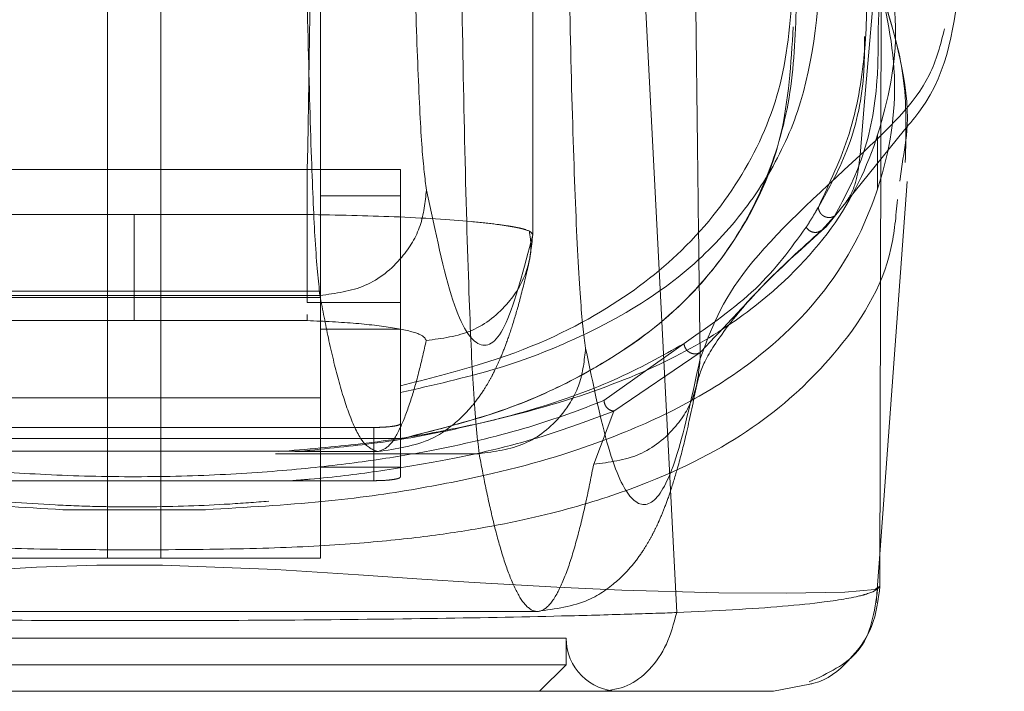
# Model space of a CAD drawing. Units: inches. Extents: x 0 to 23.4, y 0 to 16.5.
# Drawn here: x 7.3 to 7.4, y 12.9 to 13 of the extents above; entities that cross this region are included whole.
import ezdxf

# ---------------------------------------------------------------- set-up
doc = ezdxf.new("R2010")
doc.units = ezdxf.units.IN
doc.header["$MEASUREMENT"] = 0
doc.linetypes.add('HIDDEN', pattern=[0.075, 0.05, -0.025])

msp = doc.modelspace()

# ---------------------------------------------------------------- linework, layer by layer
at = {"color": 7, "linetype": 'HIDDEN', "lineweight": 0}
for p, q in [((7.39178, 12.947933), (7.39178, 13.023585)), ((7.391788, 12.947916), (7.391788, 13.023843)), ((7.356852, 12.921362), (7.356852, 13.010311)), ((7.361227, 13.010311), (7.361227, 12.921362)), ((7.37435, 12.978641), (7.37435, 12.921362)), ((7.415869, 12.948587), (7.422306, 12.956542)), ((7.420097, 12.951712), (7.420097, 12.956138)), ((7.373258, 12.953295), (7.344824, 12.953295)), ((7.373258, 12.953295), (7.380913, 12.953295)), ((7.373258, 12.942359), (7.373258, 12.953295)), ((7.380913, 12.953295), (7.380913, 12.951113)), ((7.374821, 12.951108), (7.37435, 12.951108)), ((7.380912, 12.951108), (7.374821, 12.951108)), ((7.380912, 12.951108), (7.380912, 12.931145)), ((7.344824, 12.949591), (7.359041, 12.949591)), ((7.373258, 12.949591), (7.359041, 12.949591)), ((7.416574, 12.949465), (7.415497, 12.948287)), ((7.415496, 12.948287), (7.416061, 12.948824)), ((7.37435, 12.94329), (7.343729, 12.94329)), ((7.343729, 12.942782), (7.37435, 12.942782)), ((7.343784, 12.942938), (7.374297, 12.942938)), ((7.380913, 12.942359), (7.373258, 12.942359)), ((7.373258, 12.941375), (7.373258, 12.940878)), ((7.359041, 12.940878), (7.344824, 12.940878)), ((7.373258, 12.940878), (7.359041, 12.940878)), ((7.37435, 12.940172), (7.380912, 12.940172)), ((7.404203, 12.938984), (7.397626, 12.934305)), ((7.405525, 12.938256), (7.398442, 12.933441)), ((7.380912, 12.935519), (7.380912, 12.934246)), ((7.343729, 12.934541), (7.37435, 12.934541)), ((7.398442, 12.933441), (7.396781, 12.929079)), ((7.378725, 12.932099), (7.339354, 12.932099)), ((7.378725, 12.927724), (7.378725, 12.932099)), ((7.380913, 12.931188), (7.337169, 12.931188)), ((7.380912, 12.931145), (7.380912, 12.928834)), ((7.380912, 12.928036), (7.380912, 12.931145)), ((7.37435, 12.930137), (7.343729, 12.930137)), ((7.370659, 12.929944), (7.387373, 12.929944)), ((7.372247, 12.930111), (7.379034, 12.930111)), ((7.37435, 12.928834), (7.380912, 12.928834)), ((7.339354, 12.927724), (7.378725, 12.927724)), ((7.353174, 12.925344), (7.364906, 12.925344)), ((7.419983, 12.91768), (7.420305, 12.922038)), ((7.356852, 12.921362), (7.343729, 12.921362)), ((7.356852, 12.921362), (7.361227, 12.921362)), ((7.37435, 12.921362), (7.361227, 12.921362)), ((7.325924, 12.916987), (7.392157, 12.916987)), ((7.323563, 12.9148), (7.394516, 12.9148)), ((7.394516, 12.912613), (7.394516, 12.9148)), ((7.323563, 12.912613), (7.35904, 12.912613)), ((7.35904, 12.912613), (7.394516, 12.912613)), ((7.392329, 12.910425), (7.394516, 12.912613))]:
    msp.add_line(p, q, dxfattribs=at)
at = {"color": 7, "linetype": 'Continuous', "lineweight": 15}
for p, q in [((7.403606, 12.916896), (7.400431, 12.978854)), ((7.420399, 12.968116), (7.420299, 12.919073)), ((7.422118, 12.953732), (7.421933, 12.952332)), ((7.420305, 12.922038), (7.422542, 12.952287)), ((7.414524, 12.911012), (7.411552, 12.910425))]:
    msp.add_line(p, q, dxfattribs=at)
at = {"color": 8, "linetype": 'Continuous', "lineweight": 15}
msp.add_line((7.4203, 12.919073), (7.419926, 12.918827), dxfattribs=at)
at = {"color": 7, "linetype": 'HIDDEN', "lineweight": 0, "flags": 128}
msp.add_lwpolyline([(7.419926, 12.918827), (7.419877, 12.918794), (7.41741, 12.918581), (7.412617, 12.918473), (7.407074, 12.918513), (7.399091, 12.918743), (7.393767, 12.918981), (7.386969, 12.91936), (7.382677, 12.919633), (7.37747, 12.919983), (7.370685, 12.920421), (7.361354, 12.920792), (7.355969, 12.920779), (7.351009, 12.920612), (7.343241, 12.920159), (7.337473, 12.919771), (7.33282, 12.919466), (7.325534, 12.919043), (7.319912, 12.91878), (7.311568, 12.918523), (7.305769, 12.918472), (7.30077, 12.918576), (7.298219, 12.918791), (7.298219, 12.918791)], dxfattribs=at)
at = {"color": 7, "linetype": 'HIDDEN', "lineweight": 0}
msp.add_arc((7.398891, 12.9148), 0.004374, 180, 270, dxfattribs=at)
for points, knots in [([(7.418664, 12.954462), (7.420523, 12.976251), (7.423959, 13.016524), (7.42845, 13.056814), (7.430511, 13.075306)], [0, 0, 0, 0, 0.541032, 1, 1, 1, 1]), ([(7.374915, 13.048221), (7.374699, 13.03587), (7.374315, 13.013875), (7.373763, 12.982233), (7.373426, 12.962941), (7.373258, 12.953295)], [0, 0, 0, 0, 0.39035, 0.695175, 1, 1, 1, 1]), ([(7.404646, 13.015437), (7.404691, 13.01102), (7.404779, 13.002207), (7.404918, 12.989131), (7.405062, 12.976211), (7.405208, 12.963652), (7.405363, 12.950842), (7.40547, 12.942303), (7.405527, 12.937748)], [0, 0, 0, 0, 0.1675427, 0.3341929, 0.4999967, 0.6647808, 0.8211592, 1, 1, 1, 1]), ([(7.381828, 12.981769), (7.381899, 12.977932), (7.382045, 12.970165), (7.382341, 12.961157), (7.382677, 12.95447), (7.382922, 12.952549), (7.383043, 12.9516)], [0, 0, 0, 0, 0.246987, 0.499968, 0.752966, 1, 1, 1, 1]), ([(7.374297, 12.942938), (7.374164, 12.944168), (7.373919, 12.946411), (7.373582, 12.954199), (7.373297, 12.964073), (7.373152, 12.972882), (7.373082, 12.977129)], [0, 0, 0, 0, 0.274219, 0.500013, 0.758926, 1, 1, 1, 1]), ([(7.415238, 12.950202), (7.41617, 12.95217), (7.418034, 12.956106), (7.419151, 12.962592), (7.419325, 12.969383), (7.418554, 12.974215), (7.418168, 12.976634)], [0, 0, 0, 0, 0.257292, 0.514568, 0.757036, 1, 1, 1, 1]), ([(7.419391, 12.975319), (7.419785, 12.972609), (7.420326, 12.968887), (7.42019, 12.965759), (7.420154, 12.96491)], [0, 0, 0, 0, 0.728256, 1, 1, 1, 1]), ([(7.39466, 12.974809), (7.394746, 12.970205), (7.39492, 12.960885), (7.395276, 12.950075), (7.395679, 12.942051), (7.395973, 12.939745), (7.396119, 12.938606)], [0, 0, 0, 0, 0.246987, 0.499968, 0.752966, 1, 1, 1, 1]), ([(7.302008, 12.972623), (7.301225, 12.969726), (7.299659, 12.963936), (7.29987, 12.956088), (7.30182, 12.948908), (7.30512, 12.943511), (7.308849, 12.939578), (7.312323, 12.936771), (7.316432, 12.934211), (7.320624, 12.932219), (7.324404, 12.930771), (7.327664, 12.929704), (7.331225, 12.928723), (7.334937, 12.927884), (7.338523, 12.927219), (7.34192, 12.926701), (7.346327, 12.926165), (7.351054, 12.925776), (7.355999, 12.925592), (7.360759, 12.925546), (7.365582, 12.925703), (7.370052, 12.926026), (7.373491, 12.926368), (7.376878, 12.926803), (7.380205, 12.927331), (7.384231, 12.928104), (7.388623, 12.929166), (7.393083, 12.93054), (7.398176, 12.932487), (7.403412, 12.935151), (7.408337, 12.938689), (7.413457, 12.943898), (7.417352, 12.951237), (7.418918, 12.961197), (7.417019, 12.968817), (7.416071, 12.972623)], [0, 0, 0, 0, 0.062708, 0.125327, 0.187609, 0.249811, 0.281716, 0.312303, 0.344852, 0.374993, 0.391096, 0.40625, 0.422716, 0.437783, 0.449297, 0.459805, 0.469403, 0.486334, 0.493868, 0.50112, 0.515728, 0.523847, 0.532773, 0.542399, 0.552919, 0.564417, 0.584847, 0.605988, 0.62724, 0.667468, 0.709205, 0.751057, 0.834024, 0.917072, 1, 1, 1, 1]), ([(7.370882, 12.930111), (7.373214, 12.930308), (7.378468, 12.930754), (7.384586, 12.931803), (7.392157, 12.933489), (7.39973, 12.935973), (7.406532, 12.939402), (7.412754, 12.94402), (7.41801, 12.950134), (7.421029, 12.958226), (7.422002, 12.965236), (7.420916, 12.96987), (7.420626, 12.971105)], [0, 0, 0, 0, 0.039171, 0.088262, 0.137497, 0.238649, 0.340322, 0.441923, 0.605969, 0.770068, 0.938717, 1, 1, 1, 1]), ([(7.380913, 12.934957), (7.383605, 12.935576), (7.389053, 12.936828), (7.395951, 12.939521), (7.402252, 12.94302), (7.407361, 12.947518), (7.41113, 12.952514), (7.414803, 12.96015), (7.41527, 12.966971), (7.415592, 12.971668)], [0, 0, 0, 0, 0.081823, 0.165619, 0.297666, 0.429859, 0.565218, 0.700601, 1, 1, 1, 1]), ([(7.353174, 12.925344), (7.349933, 12.925529), (7.344267, 12.925852), (7.337948, 12.926689), (7.329957, 12.928067), (7.321514, 12.930413), (7.312636, 12.934304), (7.305568, 12.939304), (7.300632, 12.945257), (7.297721, 12.951582), (7.2965, 12.958182), (7.296536, 12.964577), (7.297726, 12.968996), (7.298217, 12.970816)], [0, 0, 0, 0, 0.045118, 0.078856, 0.113405, 0.210241, 0.309742, 0.441516, 0.574458, 0.68857, 0.803098, 0.918894, 1, 1, 1, 1]), ([(7.419754, 12.970758), (7.420504, 12.967638), (7.422082, 12.961073), (7.420732, 12.952312), (7.416969, 12.944151), (7.411188, 12.93823), (7.404622, 12.934033), (7.398008, 12.931007), (7.390654, 12.928691), (7.382397, 12.927025), (7.374946, 12.925927), (7.368226, 12.925537), (7.364906, 12.925344)], [0, 0, 0, 0, 0.14049, 0.295625, 0.451783, 0.608269, 0.687613, 0.766916, 0.859692, 0.906049, 0.953582, 1, 1, 1, 1]), ([(7.387373, 12.929944), (7.387212, 12.931391), (7.386919, 12.934031), (7.386514, 12.943193), (7.386172, 12.954809), (7.385998, 12.965172), (7.385914, 12.970169)], [0, 0, 0, 0, 0.274218, 0.500014, 0.758925, 1, 1, 1, 1]), ([(7.413183, 12.969366), (7.41301, 12.966444), (7.412669, 12.960676), (7.409543, 12.953211), (7.404691, 12.946816), (7.397826, 12.941493), (7.390123, 12.937843), (7.383123, 12.936077), (7.380912, 12.935519)], [0, 0, 0, 0, 0.200228, 0.395355, 0.590404, 0.757118, 0.92328, 1, 1, 1, 1]), ([(7.413443, 12.967293), (7.41336, 12.964703), (7.413194, 12.959514), (7.411217, 12.952557), (7.407805, 12.946216), (7.402585, 12.940497), (7.395948, 12.936237), (7.388759, 12.933139), (7.383525, 12.931809), (7.380912, 12.931145)], [0, 0, 0, 0, 0.166566, 0.333614, 0.496115, 0.65938, 0.827284, 0.913768, 1, 1, 1, 1]), ([(7.380912, 12.931145), (7.383798, 12.931889), (7.389582, 12.93338), (7.396586, 12.936611), (7.402974, 12.94083), (7.408707, 12.94735), (7.412568, 12.955163), (7.412987, 12.961968), (7.413174, 12.964993)], [0, 0, 0, 0, 0.101244, 0.202849, 0.367707, 0.532734, 0.792291, 1, 1, 1, 1]), ([(7.420154, 12.96491), (7.420152, 12.96344), (7.420149, 12.959623), (7.419087, 12.954148), (7.417412, 12.951027), (7.416574, 12.949465)], [0, 0, 0, 0, 0.238158, 0.618784, 1, 1, 1, 1]), ([(7.425607, 12.964849), (7.425278, 12.963554), (7.424307, 12.959741), (7.420908, 12.956562), (7.418664, 12.954462)], [0, 0, 0, 0, 0.3396, 1, 1, 1, 1]), ([(7.419031, 12.964197), (7.41903, 12.963251), (7.419025, 12.959972), (7.41794, 12.954985), (7.416139, 12.951796), (7.415238, 12.950202)], [0, 0, 0, 0, 0.168464, 0.584168, 1, 1, 1, 1]), ([(7.405527, 12.937748), (7.406383, 12.940074), (7.408095, 12.944726), (7.415142, 12.951218), (7.418664, 12.954462)], [0, 0, 0, 0, 0.500181, 1, 1, 1, 1]), ([(7.417532, 12.950642), (7.417612, 12.950758), (7.418028, 12.951362), (7.418467, 12.952659), (7.418598, 12.953861), (7.418664, 12.954462)], [0, 0, 0, 0, 0.105605, 0.552797, 1, 1, 1, 1]), ([(7.421732, 12.950814), (7.421612, 12.949456), (7.421192, 12.9447), (7.417359, 12.938596), (7.410727, 12.932238), (7.403328, 12.928199), (7.395285, 12.925461), (7.388942, 12.924004), (7.382614, 12.923061), (7.376846, 12.92249), (7.369678, 12.922129), (7.362211, 12.922045), (7.355897, 12.922053), (7.349912, 12.922115), (7.343476, 12.92234), (7.337291, 12.922849), (7.330552, 12.923738), (7.323878, 12.92516), (7.315475, 12.927871), (7.307787, 12.931921), (7.300873, 12.938328), (7.296744, 12.945018), (7.296307, 12.950411), (7.296151, 12.952334)], [0, 0, 0, 0, 0.042982, 0.15051, 0.23123, 0.312963, 0.354245, 0.396014, 0.417549, 0.439584, 0.46275, 0.487427, 0.50021, 0.512756, 0.536471, 0.558807, 0.580514, 0.622968, 0.664695, 0.747424, 0.82979, 0.9393, 1, 1, 1, 1]), ([(7.374297, 12.942938), (7.375578, 12.943105), (7.378138, 12.943439), (7.381009, 12.94576), (7.382728, 12.94861), (7.382938, 12.950604), (7.383043, 12.9516)], [0, 0, 0, 0, 0.279622, 0.55924, 0.779618, 1, 1, 1, 1]), ([(7.383043, 12.9516), (7.383768, 12.948202), (7.385218, 12.941404), (7.387408, 12.938164), (7.3896, 12.939565), (7.391054, 12.945144), (7.39178, 12.947933)], [0, 0, 0, 0, 0.249999, 0.5, 0.749997, 1, 1, 1, 1]), ([(7.415238, 12.950202), (7.415173, 12.950086), (7.414982, 12.949748), (7.414653, 12.949193), (7.414374, 12.948758), (7.414235, 12.94854)], [0, 0, 0, 0, 0.205564, 0.602773, 1, 1, 1, 1]), ([(7.416574, 12.949465), (7.416506, 12.949431), (7.41637, 12.949362), (7.41614, 12.949332), (7.41591, 12.949355), (7.415691, 12.949438), (7.415504, 12.949579), (7.41536, 12.949761), (7.415261, 12.949973), (7.415246, 12.950126), (7.415238, 12.950202)], [0, 0, 0, 0, 0.124922, 0.25, 0.375078, 0.5, 0.624922, 0.75, 0.875078, 1, 1, 1, 1]), ([(7.359041, 12.949591), (7.359041, 12.948396), (7.359041, 12.946007), (7.359041, 12.943256), (7.359041, 12.941483), (7.359041, 12.94108), (7.359041, 12.940878)], [0, 0, 0, 0, 0.279931, 0.559494, 0.779766, 1, 1, 1, 1]), ([(7.373258, 12.949591), (7.37571, 12.94954), (7.380831, 12.949434), (7.385929, 12.949104), (7.388595, 12.948817), (7.389641, 12.948667), (7.390126, 12.948584), (7.390356, 12.948541), (7.390468, 12.948519), (7.390522, 12.948507), (7.390549, 12.948502), (7.390563, 12.948499), (7.390569, 12.948498), (7.390573, 12.948497), (7.390575, 12.948496), (7.390575, 12.948496), (7.390576, 12.948496), (7.390576, 12.948496), (7.390576, 12.948496), (7.390576, 12.948496), (7.390576, 12.948496), (7.390602, 12.948491), (7.390841, 12.948438), (7.391586, 12.948251), (7.391698, 12.948068), (7.39178, 12.947933)], [0, 0, 0, 0, 0.23893, 0.49895, 0.615623, 0.680462, 0.714505, 0.731931, 0.740745, 0.745177, 0.7474, 0.748513, 0.74907, 0.749348, 0.749487, 0.749557, 0.749592, 0.749609, 0.749618, 0.749622, 0.749624, 0.749627, 0.757093, 0.820434, 1, 1, 1, 1]), ([(7.404203, 12.938984), (7.406296, 12.940444), (7.410482, 12.943365), (7.412984, 12.946815), (7.414235, 12.94854)], [0, 0, 0, 0, 0.499888, 1, 1, 1, 1]), ([(7.405195, 12.935353), (7.405339, 12.93597), (7.405637, 12.937243), (7.407474, 12.940129), (7.410589, 12.943831), (7.414074, 12.94697), (7.415871, 12.948588)], [0, 0, 0, 0, 0.227197, 0.469063, 0.726315, 1, 1, 1, 1]), ([(7.414235, 12.94854), (7.414323, 12.948434), (7.414498, 12.948221), (7.414874, 12.9481), (7.415225, 12.948126), (7.415406, 12.948233), (7.415497, 12.948287)], [0, 0, 0, 0, 0.279611, 0.5591, 0.779584, 1, 1, 1, 1]), ([(7.383034, 12.939246), (7.38432, 12.939406), (7.386892, 12.939727), (7.389769, 12.942054), (7.391483, 12.944921), (7.391681, 12.946929), (7.39178, 12.947933)], [0, 0, 0, 0, 0.279619, 0.559233, 0.779615, 1, 1, 1, 1]), ([(7.391416, 12.945426), (7.391517, 12.945891), (7.391721, 12.946821), (7.391567, 12.947764), (7.39149, 12.948234)], [0, 0, 0, 0, 0.500789, 1, 1, 1, 1]), ([(7.415497, 12.948287), (7.413815, 12.946768), (7.411292, 12.94449), (7.4085, 12.94138), (7.406517, 12.939298), (7.405525, 12.938256)], [0, 0, 0, 0, 0.499926, 0.74987, 1, 1, 1, 1]), ([(7.379034, 12.930111), (7.38059, 12.930345), (7.383331, 12.930757), (7.3858, 12.932742), (7.386978, 12.934046), (7.387792, 12.935206), (7.388308, 12.936093), (7.388711, 12.936872), (7.389145, 12.937824), (7.389634, 12.939062), (7.390181, 12.940685), (7.390786, 12.942768), (7.391197, 12.944502), (7.391416, 12.945426)], [0, 0, 0, 0, 0.12589, 0.221814, 0.295017, 0.35726, 0.409731, 0.463948, 0.535835, 0.62539, 0.732606, 0.857479, 1, 1, 1, 1]), ([(7.379034, 12.930111), (7.378633, 12.930268), (7.377873, 12.930567), (7.376798, 12.932777), (7.37585, 12.935749), (7.375031, 12.939123), (7.374528, 12.941739), (7.374297, 12.942938)], [0, 0, 0, 0, 0.253259, 0.479889, 0.679889, 0.85326, 1, 1, 1, 1]), ([(7.373258, 12.940878), (7.374644, 12.940811), (7.37742, 12.940677), (7.380603, 12.940272), (7.382724, 12.939778), (7.382931, 12.939423), (7.383034, 12.939246)], [0, 0, 0, 0, 0.249189, 0.498941, 0.749306, 1, 1, 1, 1]), ([(7.372247, 12.930111), (7.374416, 12.930316), (7.379609, 12.930808), (7.385567, 12.93195), (7.392379, 12.933646), (7.398763, 12.935934), (7.402383, 12.937964), (7.404203, 12.938984)], [0, 0, 0, 0, 0.118082, 0.282685, 0.447768, 0.722352, 1, 1, 1, 1]), ([(7.379034, 12.930111), (7.379373, 12.930223), (7.380014, 12.930435), (7.380922, 12.932009), (7.381722, 12.934125), (7.382414, 12.936528), (7.382839, 12.938391), (7.383034, 12.939246)], [0, 0, 0, 0, 0.253278, 0.479918, 0.679919, 0.853279, 1, 1, 1, 1]), ([(7.387373, 12.929944), (7.388653, 12.930111), (7.391214, 12.930446), (7.394084, 12.932766), (7.395803, 12.935616), (7.396013, 12.93761), (7.396119, 12.938606)], [0, 0, 0, 0, 0.279622, 0.55924, 0.779618, 1, 1, 1, 1]), ([(7.396119, 12.938606), (7.396742, 12.935622), (7.397991, 12.929649), (7.399877, 12.925694), (7.401767, 12.925522), (7.403654, 12.929132), (7.404903, 12.934878), (7.405527, 12.937748)], [0, 0, 0, 0, 0.199751, 0.399872, 0.600121, 0.800247, 1, 1, 1, 1]), ([(7.405525, 12.938256), (7.405461, 12.938224), (7.405333, 12.938159), (7.405112, 12.938133), (7.40489, 12.938158), (7.404676, 12.938241), (7.40449, 12.938378), (7.404343, 12.938557), (7.404237, 12.938763), (7.404214, 12.938911), (7.404203, 12.938984)], [0, 0, 0, 0, 0.124925, 0.25, 0.375075, 0.5, 0.624925, 0.75, 0.875075, 1, 1, 1, 1]), ([(7.396781, 12.929079), (7.398067, 12.929239), (7.40064, 12.929559), (7.403517, 12.93188), (7.405231, 12.934742), (7.405428, 12.936746), (7.405527, 12.937748)], [0, 0, 0, 0, 0.279619, 0.559233, 0.779615, 1, 1, 1, 1]), ([(7.392157, 12.916987), (7.393632, 12.917194), (7.396254, 12.917563), (7.398735, 12.919444), (7.399939, 12.920718), (7.400784, 12.921868), (7.401352, 12.922809), (7.401764, 12.923587), (7.402193, 12.924493), (7.402641, 12.925579), (7.403141, 12.926983), (7.403728, 12.928916), (7.404428, 12.931622), (7.404924, 12.934037), (7.405195, 12.935353)], [0, 0, 0, 0, 0.104113, 0.185064, 0.247022, 0.300645, 0.346538, 0.389653, 0.436647, 0.50903, 0.592409, 0.701192, 0.837058, 1, 1, 1, 1]), ([(7.397626, 12.934305), (7.395677, 12.933563), (7.391786, 12.932083), (7.385298, 12.930496), (7.378916, 12.929401), (7.373313, 12.928705), (7.366733, 12.928193), (7.359178, 12.927985), (7.351602, 12.92818), (7.344961, 12.928685), (7.339318, 12.929378), (7.332874, 12.930476), (7.326337, 12.932069), (7.322418, 12.933559), (7.320455, 12.934305)], [0, 0, 0, 0, 0.125861, 0.251189, 0.313909, 0.375887, 0.437841, 0.498886, 0.56006, 0.621903, 0.684487, 0.747086, 0.873351, 1, 1, 1, 1]), ([(7.397626, 12.934305), (7.397648, 12.934183), (7.39769, 12.933938), (7.397907, 12.933659), (7.39817, 12.933486), (7.398352, 12.933456), (7.398442, 12.933441)], [0, 0, 0, 0, 0.279676, 0.55927, 0.779657, 1, 1, 1, 1]), ([(7.398442, 12.933441), (7.396471, 12.932696), (7.392526, 12.931204), (7.385871, 12.929587), (7.379288, 12.928501), (7.375054, 12.927972), (7.372482, 12.927765), (7.371976, 12.927724)], [0, 0, 0, 0, 0.320801, 0.641875, 0.812673, 0.963128, 1, 1, 1, 1]), ([(7.380912, 12.93241), (7.380887, 12.932375), (7.380838, 12.932304), (7.380455, 12.93221), (7.379893, 12.93214), (7.379279, 12.932104), (7.378879, 12.9321), (7.378725, 12.932099)], [0, 0, 0, 0, 0.217418, 0.434872, 0.651286, 0.865625, 1, 1, 1, 1]), ([(7.387373, 12.929944), (7.387555, 12.928987), (7.387944, 12.926938), (7.388569, 12.924181), (7.389273, 12.921577), (7.390055, 12.919354), (7.390916, 12.917704), (7.391844, 12.916869), (7.392818, 12.917048), (7.393777, 12.918298), (7.394672, 12.920419), (7.395466, 12.92307), (7.396158, 12.92593), (7.396584, 12.928086), (7.396781, 12.929079)], [0, 0, 0, 0, 0.05838, 0.124997, 0.199849, 0.282938, 0.374263, 0.473824, 0.578209, 0.683931, 0.778971, 0.863329, 0.937006, 1, 1, 1, 1]), ([(7.380912, 12.928036), (7.380887, 12.928), (7.380838, 12.927929), (7.380455, 12.927836), (7.379893, 12.927765), (7.379279, 12.927729), (7.378879, 12.927726), (7.378725, 12.927724)], [0, 0, 0, 0, 0.217418, 0.434872, 0.651286, 0.865625, 1, 1, 1, 1]), ([(7.364906, 12.925344), (7.362578, 12.925344), (7.358646, 12.925344), (7.35476, 12.925344), (7.353174, 12.925344)], [0, 0, 0, 0, 0.591993, 1, 1, 1, 1])]:
    msp.add_open_spline(points, degree=3, knots=knots, dxfattribs=at)
at = {"color": 7, "linetype": 'Continuous', "lineweight": 15}
for points, knots in [([(7.422306, 12.956542), (7.42277, 12.957085), (7.42591, 12.960767), (7.42642, 12.965249), (7.426854, 12.969069)], [0, 0, 0, 0, 0.147681, 1, 1, 1, 1]), ([(7.422378, 12.95386), (7.422445, 12.956281), (7.422573, 12.960854), (7.421297, 12.965035), (7.420696, 12.967003)], [0, 0, 0, 0, 0.529352, 1, 1, 1, 1]), ([(7.403606, 12.916896), (7.405177, 12.916967), (7.408398, 12.917113), (7.412469, 12.917403), (7.415507, 12.917714), (7.417328, 12.91799), (7.418224, 12.918167), (7.418641, 12.918264), (7.418839, 12.918315), (7.418936, 12.918341), (7.418983, 12.918354), (7.419007, 12.918361), (7.419019, 12.918364), (7.419025, 12.918366), (7.419027, 12.918367), (7.419029, 12.918367), (7.41903, 12.918367), (7.41903, 12.918368), (7.41903, 12.918368), (7.41903, 12.918368), (7.41903, 12.918368), (7.41903, 12.918368), (7.41903, 12.918368), (7.419031, 12.918368), (7.419035, 12.918369), (7.419049, 12.918373), (7.4191, 12.918388), (7.419288, 12.918445), (7.419951, 12.918667), (7.420145, 12.918892), (7.420299, 12.919071)], [0, 0, 0, 0, 0.159162, 0.326132, 0.499699, 0.61712, 0.681274, 0.714661, 0.731674, 0.740259, 0.744571, 0.746732, 0.747814, 0.748355, 0.748626, 0.748761, 0.748829, 0.748863, 0.74888, 0.748888, 0.748892, 0.748894, 0.748895, 0.748896, 0.749039, 0.7502, 0.753454, 0.765806, 0.813755, 1, 1, 1, 1]), ([(7.414487, 12.911194), (7.416019, 12.91191), (7.419377, 12.913479), (7.419849, 12.916952), (7.420105, 12.918842)], [0, 0, 0, 0, 0.456, 1, 1, 1, 1]), ([(7.314474, 12.916892), (7.314634, 12.916886), (7.31492, 12.916876), (7.315438, 12.916858), (7.316209, 12.916831), (7.317618, 12.916785), (7.320222, 12.916706), (7.325824, 12.916559), (7.334764, 12.916388), (7.346691, 12.91626), (7.359124, 12.916217), (7.371519, 12.916261), (7.38343, 12.91639), (7.392758, 12.916568), (7.398686, 12.916729), (7.401483, 12.916818), (7.402793, 12.916863), (7.403357, 12.916883), (7.403605, 12.916892)], [0, 0, 0, 0, 0.006935, 0.012383, 0.022112, 0.039491, 0.070588, 0.126036, 0.250731, 0.375942, 0.500712, 0.625901, 0.750052, 0.875172, 0.944826, 0.975643, 0.989265, 1, 1, 1, 1]), ([(7.397504, 12.910425), (7.398192, 12.910518), (7.399569, 12.910703), (7.401408, 12.912115), (7.402872, 12.914205), (7.403361, 12.915996), (7.403605, 12.916892)], [0, 0, 0, 0, 0.25, 0.500001, 0.750001, 1, 1, 1, 1]), ([(7.320575, 12.910425), (7.323211, 12.910425), (7.328482, 12.910425), (7.338041, 12.910425), (7.348325, 12.910425), (7.359069, 12.910425), (7.369802, 12.910425), (7.380085, 12.910425), (7.38962, 12.910425), (7.394879, 12.910425), (7.397504, 12.910425)], [0, 0, 0, 0, 0.125301, 0.250533, 0.375398, 0.500195, 0.625414, 0.749963, 0.875169, 1, 1, 1, 1]), ([(7.397504, 12.910425), (7.399558, 12.910425), (7.40365, 12.910425), (7.407967, 12.910425), (7.410878, 12.910425), (7.411328, 12.910425), (7.411552, 12.910425)], [0, 0, 0, 0, 0.251007, 0.500181, 0.750378, 1, 1, 1, 1])]:
    msp.add_open_spline(points, degree=3, knots=knots, dxfattribs=at)
at = {"color": 8, "linetype": 'Continuous', "lineweight": 15}
for points, knots in [([(7.420399, 12.968126), (7.42155, 12.964225), (7.42306, 12.959101), (7.422299, 12.954767), (7.422118, 12.953732)], [0, 0, 0, 0, 0.76125, 1, 1, 1, 1]), ([(7.4203, 12.919071), (7.420158, 12.917929), (7.419876, 12.915646), (7.417821, 12.912874), (7.415874, 12.911255), (7.414642, 12.911033), (7.414524, 12.911012)], [0, 0, 0, 0, 0.321951, 0.643901, 0.96585, 1, 1, 1, 1])]:
    msp.add_open_spline(points, degree=3, knots=knots, dxfattribs=at)

doc.saveas('drawing.dxf')
